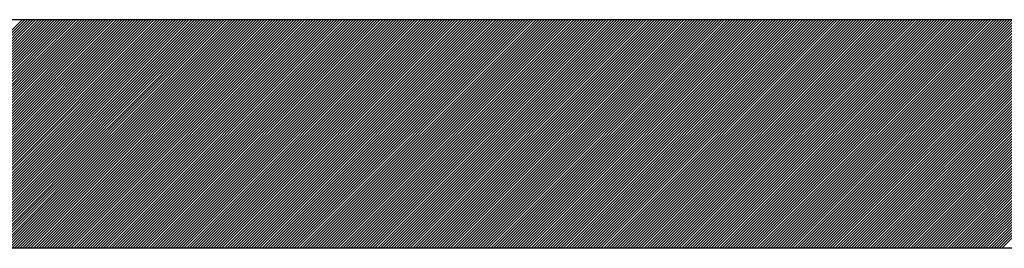
# Model space of a CAD drawing. Units: inches. Extents: x 0 to 22, y 0.2 to 17.
# Drawn here: x 11.3 to 11.4, y 6.2 to 6.2 of the extents above; entities that cross this region are included whole.
import ezdxf

# ---------------------------------------------------------------- set-up
doc = ezdxf.new("R2010")
doc.units = ezdxf.units.IN
doc.header["$MEASUREMENT"] = 0
doc.layers.add('SHEEET_2-DWG', color=10, linetype='Continuous')

msp = doc.modelspace()

# ---------------------------------------------------------------- linework, layer by layer
at = {"color": 250}
for p, q in [((11.320454, 6.216612), (11.332244, 6.228402)), ((11.320593, 6.216612), (11.332383, 6.228402)), ((11.320732, 6.216612), (11.332522, 6.228402)), ((11.320871, 6.216612), (11.332661, 6.228402)), ((11.32101, 6.216612), (11.3328, 6.228402)), ((11.321148, 6.216612), (11.332939, 6.228402)), ((11.321287, 6.216612), (11.333078, 6.228402)), ((11.321426, 6.216612), (11.333216, 6.228402)), ((11.321565, 6.216612), (11.333355, 6.228402)), ((11.321704, 6.216612), (11.333494, 6.228402)), ((11.321843, 6.216612), (11.333633, 6.228402)), ((11.321982, 6.216612), (11.333772, 6.228402)), ((11.322121, 6.216612), (11.333911, 6.228402)), ((11.32226, 6.216612), (11.33405, 6.228402)), ((11.322399, 6.216612), (11.334189, 6.228402)), ((11.322538, 6.216612), (11.334328, 6.228402)), ((11.322677, 6.216612), (11.334467, 6.228402)), ((11.322816, 6.216612), (11.334606, 6.228402)), ((11.322955, 6.216612), (11.334745, 6.228402)), ((11.323094, 6.216612), (11.334884, 6.228402)), ((11.323233, 6.216612), (11.335023, 6.228402)), ((11.323372, 6.216612), (11.335162, 6.228402)), ((11.323511, 6.216612), (11.335301, 6.228402)), ((11.32365, 6.216612), (11.33544, 6.228402)), ((11.323788, 6.216612), (11.335579, 6.228402)), ((11.323927, 6.216612), (11.335718, 6.228402)), ((11.324066, 6.216612), (11.335856, 6.228402)), ((11.324205, 6.216612), (11.335995, 6.228402)), ((11.324344, 6.216612), (11.336134, 6.228402)), ((11.324483, 6.216612), (11.336273, 6.228402)), ((11.324622, 6.216612), (11.336412, 6.228402)), ((11.324761, 6.216612), (11.336551, 6.228402)), ((11.3249, 6.216612), (11.33669, 6.228402)), ((11.325039, 6.216612), (11.336829, 6.228402)), ((11.325178, 6.216612), (11.336968, 6.228402)), ((11.325317, 6.216612), (11.337107, 6.228402)), ((11.325456, 6.216612), (11.337246, 6.228402)), ((11.325595, 6.216612), (11.337385, 6.228402)), ((11.325734, 6.216612), (11.337524, 6.228402)), ((11.325873, 6.216612), (11.337663, 6.228402)), ((11.326012, 6.216612), (11.337802, 6.228402)), ((11.326151, 6.216612), (11.337941, 6.228402)), ((11.32629, 6.216612), (11.33808, 6.228402)), ((11.326428, 6.216612), (11.338219, 6.228402)), ((11.326567, 6.216612), (11.338358, 6.228402)), ((11.326706, 6.216612), (11.338496, 6.228402)), ((11.326845, 6.216612), (11.338635, 6.228402)), ((11.326984, 6.216612), (11.338774, 6.228402)), ((11.327123, 6.216612), (11.338913, 6.228402)), ((11.327262, 6.216612), (11.339052, 6.228402)), ((11.327401, 6.216612), (11.339191, 6.228402)), ((11.32754, 6.216612), (11.33933, 6.228402)), ((11.327679, 6.216612), (11.339469, 6.228402)), ((11.327818, 6.216612), (11.339608, 6.228402)), ((11.327957, 6.216612), (11.339747, 6.228402)), ((11.328096, 6.216612), (11.339886, 6.228402)), ((11.328235, 6.216612), (11.340025, 6.228402)), ((11.328374, 6.216612), (11.340164, 6.228402)), ((11.328513, 6.216612), (11.340303, 6.228402)), ((11.328652, 6.216612), (11.340442, 6.228402)), ((11.328791, 6.216612), (11.340581, 6.228402)), ((11.32893, 6.216612), (11.34072, 6.228402)), ((11.329068, 6.216612), (11.340859, 6.228402)), ((11.329207, 6.216612), (11.340998, 6.228402)), ((11.329346, 6.216612), (11.341136, 6.228402)), ((11.329485, 6.216612), (11.341275, 6.228402)), ((11.329624, 6.216612), (11.341414, 6.228402)), ((11.329763, 6.216612), (11.341553, 6.228402)), ((11.329902, 6.216612), (11.341692, 6.228402)), ((11.330041, 6.216612), (11.341831, 6.228402)), ((11.33018, 6.216612), (11.34197, 6.228402)), ((11.330319, 6.216612), (11.342109, 6.228402)), ((11.330458, 6.216612), (11.342248, 6.228402)), ((11.330597, 6.216612), (11.342387, 6.228402)), ((11.330736, 6.216612), (11.342526, 6.228402)), ((11.330875, 6.216612), (11.342665, 6.228402)), ((11.331014, 6.216612), (11.342804, 6.228402)), ((11.331153, 6.216612), (11.342943, 6.228402)), ((11.331292, 6.216612), (11.343082, 6.228402)), ((11.331431, 6.216612), (11.343221, 6.228402)), ((11.33157, 6.216612), (11.34336, 6.228402)), ((11.331708, 6.216612), (11.343499, 6.228402)), ((11.331847, 6.216612), (11.343638, 6.228402)), ((11.331986, 6.216612), (11.343776, 6.228402)), ((11.332125, 6.216612), (11.343915, 6.228402)), ((11.332264, 6.216612), (11.344054, 6.228402)), ((11.332403, 6.216612), (11.344193, 6.228402)), ((11.332542, 6.216612), (11.344332, 6.228402)), ((11.332681, 6.216612), (11.344471, 6.228402)), ((11.33282, 6.216612), (11.34461, 6.228402)), ((11.332959, 6.216612), (11.344749, 6.228402)), ((11.333098, 6.216612), (11.344888, 6.228402)), ((11.333237, 6.216612), (11.345027, 6.228402)), ((11.333376, 6.216612), (11.345166, 6.228402)), ((11.333515, 6.216612), (11.345305, 6.228402)), ((11.333654, 6.216612), (11.345444, 6.228402)), ((11.333793, 6.216612), (11.345583, 6.228402)), ((11.333932, 6.216612), (11.345722, 6.228402)), ((11.334071, 6.216612), (11.345861, 6.228402)), ((11.33421, 6.216612), (11.346, 6.228402)), ((11.334348, 6.216612), (11.346139, 6.228402)), ((11.334487, 6.216612), (11.346278, 6.228402)), ((11.334626, 6.216612), (11.346416, 6.228402)), ((11.334765, 6.216612), (11.346555, 6.228402)), ((11.334904, 6.216612), (11.346694, 6.228402)), ((11.335043, 6.216612), (11.346833, 6.228402)), ((11.335182, 6.216612), (11.346972, 6.228402)), ((11.335321, 6.216612), (11.347111, 6.228402)), ((11.33546, 6.216612), (11.34725, 6.228402)), ((11.335599, 6.216612), (11.347389, 6.228402)), ((11.335738, 6.216612), (11.347528, 6.228402)), ((11.335877, 6.216612), (11.347667, 6.228402)), ((11.336016, 6.216612), (11.347806, 6.228402)), ((11.336155, 6.216612), (11.347945, 6.228402)), ((11.336294, 6.216612), (11.348084, 6.228402)), ((11.336433, 6.216612), (11.348223, 6.228402)), ((11.336572, 6.216612), (11.348362, 6.228402)), ((11.336711, 6.216612), (11.348501, 6.228402)), ((11.33685, 6.216612), (11.34864, 6.228402)), ((11.336988, 6.216612), (11.348779, 6.228402)), ((11.337127, 6.216612), (11.348918, 6.228402)), ((11.337266, 6.216612), (11.349056, 6.228402)), ((11.337405, 6.216612), (11.349195, 6.228402)), ((11.337544, 6.216612), (11.349334, 6.228402)), ((11.337683, 6.216612), (11.349473, 6.228402)), ((11.337822, 6.216612), (11.349612, 6.228402)), ((11.337961, 6.216612), (11.349751, 6.228402)), ((11.3381, 6.216612), (11.34989, 6.228402)), ((11.338239, 6.216612), (11.350029, 6.228402)), ((11.338378, 6.216612), (11.350168, 6.228402)), ((11.338517, 6.216612), (11.350307, 6.228402)), ((11.338656, 6.216612), (11.350446, 6.228402)), ((11.338795, 6.216612), (11.350585, 6.228402)), ((11.338934, 6.216612), (11.350724, 6.228402)), ((11.339073, 6.216612), (11.350863, 6.228402)), ((11.339212, 6.216612), (11.351002, 6.228402)), ((11.339351, 6.216612), (11.351141, 6.228402)), ((11.33949, 6.216612), (11.35128, 6.228402)), ((11.339628, 6.216612), (11.351419, 6.228402)), ((11.339767, 6.216612), (11.351558, 6.228402)), ((11.339906, 6.216612), (11.351696, 6.228402)), ((11.340045, 6.216612), (11.351835, 6.228402)), ((11.340184, 6.216612), (11.351974, 6.228402)), ((11.340323, 6.216612), (11.352113, 6.228402)), ((11.340462, 6.216612), (11.352252, 6.228402)), ((11.340601, 6.216612), (11.352391, 6.228402)), ((11.34074, 6.216612), (11.35253, 6.228402)), ((11.340879, 6.216612), (11.352669, 6.228402)), ((11.341018, 6.216612), (11.352808, 6.228402)), ((11.341157, 6.216612), (11.352947, 6.228402)), ((11.341296, 6.216612), (11.353086, 6.228402)), ((11.341435, 6.216612), (11.353225, 6.228402)), ((11.341574, 6.216612), (11.353364, 6.228402)), ((11.341713, 6.216612), (11.353503, 6.228402)), ((11.341852, 6.216612), (11.353642, 6.228402)), ((11.341991, 6.216612), (11.353781, 6.228402)), ((11.34213, 6.216612), (11.35392, 6.228402)), ((11.342268, 6.216612), (11.354059, 6.228402)), ((11.342407, 6.216612), (11.354198, 6.228402)), ((11.342546, 6.216612), (11.354336, 6.228402)), ((11.342685, 6.216612), (11.354475, 6.228402)), ((11.342824, 6.216612), (11.354614, 6.228402)), ((11.342963, 6.216612), (11.354753, 6.228402)), ((11.343102, 6.216612), (11.354892, 6.228402)), ((11.343241, 6.216612), (11.355031, 6.228402)), ((11.34338, 6.216612), (11.35517, 6.228402)), ((11.343519, 6.216612), (11.355309, 6.228402)), ((11.343658, 6.216612), (11.355448, 6.228402)), ((11.343797, 6.216612), (11.355587, 6.228402)), ((11.343936, 6.216612), (11.355726, 6.228402)), ((11.344075, 6.216612), (11.355865, 6.228402)), ((11.344214, 6.216612), (11.356004, 6.228402)), ((11.344353, 6.216612), (11.356143, 6.228402)), ((11.344492, 6.216612), (11.356282, 6.228402)), ((11.344631, 6.216612), (11.356421, 6.228402)), ((11.34477, 6.216612), (11.35656, 6.228402)), ((11.344908, 6.216612), (11.356699, 6.228402)), ((11.345047, 6.216612), (11.356837, 6.228402)), ((11.345186, 6.216612), (11.356976, 6.228402)), ((11.345325, 6.216612), (11.357115, 6.228402)), ((11.345464, 6.216612), (11.357254, 6.228402)), ((11.345603, 6.216612), (11.357393, 6.228402)), ((11.345742, 6.216612), (11.357532, 6.228402)), ((11.345881, 6.216612), (11.357671, 6.228402)), ((11.34602, 6.216612), (11.35781, 6.228402)), ((11.346159, 6.216612), (11.357949, 6.228402)), ((11.346298, 6.216612), (11.358088, 6.228402)), ((11.346437, 6.216612), (11.358227, 6.228402)), ((11.346576, 6.216612), (11.358366, 6.228402)), ((11.346715, 6.216612), (11.358505, 6.228402)), ((11.346854, 6.216612), (11.358644, 6.228402)), ((11.346993, 6.216612), (11.358783, 6.228402)), ((11.347132, 6.216612), (11.358922, 6.228402)), ((11.347271, 6.216612), (11.359061, 6.228402)), ((11.34741, 6.216612), (11.3592, 6.228402)), ((11.347548, 6.216612), (11.359339, 6.228402)), ((11.347687, 6.216612), (11.359477, 6.228402)), ((11.347826, 6.216612), (11.359616, 6.228402)), ((11.347965, 6.216612), (11.359755, 6.228402)), ((11.348104, 6.216612), (11.359894, 6.228402)), ((11.348243, 6.216612), (11.360033, 6.228402)), ((11.348382, 6.216612), (11.360172, 6.228402)), ((11.348521, 6.216612), (11.360311, 6.228402)), ((11.34866, 6.216612), (11.36045, 6.228402)), ((11.348799, 6.216612), (11.360589, 6.228402)), ((11.348938, 6.216612), (11.360728, 6.228402)), ((11.349077, 6.216612), (11.360867, 6.228402)), ((11.349216, 6.216612), (11.361006, 6.228402)), ((11.349355, 6.216612), (11.361145, 6.228402)), ((11.349494, 6.216612), (11.361284, 6.228402)), ((11.349633, 6.216612), (11.361423, 6.228402)), ((11.349772, 6.216612), (11.361562, 6.228402)), ((11.349911, 6.216612), (11.361701, 6.228402)), ((11.35005, 6.216612), (11.36184, 6.228402)), ((11.350188, 6.216612), (11.361979, 6.228402)), ((11.350327, 6.216612), (11.362117, 6.228402)), ((11.350466, 6.216612), (11.362256, 6.228402)), ((11.350605, 6.216612), (11.362395, 6.228402)), ((11.350744, 6.216612), (11.362534, 6.228402)), ((11.350883, 6.216612), (11.362673, 6.228402)), ((11.351022, 6.216612), (11.362812, 6.228402)), ((11.351161, 6.216612), (11.362951, 6.228402)), ((11.3513, 6.216612), (11.36309, 6.228402)), ((11.351439, 6.216612), (11.363229, 6.228402)), ((11.351578, 6.216612), (11.363368, 6.228402)), ((11.351717, 6.216612), (11.363507, 6.228402)), ((11.351856, 6.216612), (11.363646, 6.228402)), ((11.351995, 6.216612), (11.363785, 6.228402)), ((11.352134, 6.216612), (11.363924, 6.228402)), ((11.352273, 6.216612), (11.364063, 6.228402)), ((11.352412, 6.216612), (11.364202, 6.228402)), ((11.352551, 6.216612), (11.364341, 6.228402)), ((11.35269, 6.216612), (11.36448, 6.228402)), ((11.352828, 6.216612), (11.364619, 6.228402)), ((11.352967, 6.216612), (11.364757, 6.228402)), ((11.353106, 6.216612), (11.364896, 6.228402)), ((11.353245, 6.216612), (11.365035, 6.228402)), ((11.353384, 6.216612), (11.365174, 6.228402)), ((11.353523, 6.216612), (11.365313, 6.228402)), ((11.353662, 6.216612), (11.365452, 6.228402)), ((11.353801, 6.216612), (11.365591, 6.228402)), ((11.35394, 6.216612), (11.36573, 6.228402)), ((11.354079, 6.216612), (11.365869, 6.228402)), ((11.354218, 6.216612), (11.366008, 6.228402)), ((11.354357, 6.216612), (11.366147, 6.228402)), ((11.354496, 6.216612), (11.366286, 6.228402)), ((11.354635, 6.216612), (11.366425, 6.228402)), ((11.354774, 6.216612), (11.366564, 6.228402)), ((11.354913, 6.216612), (11.366703, 6.228402)), ((11.355052, 6.216612), (11.366842, 6.228402)), ((11.355191, 6.216612), (11.366981, 6.228402)), ((11.35533, 6.216612), (11.36712, 6.228402)), ((11.355468, 6.216612), (11.367259, 6.228402)), ((11.355607, 6.216612), (11.367397, 6.228402)), ((11.355746, 6.216612), (11.367536, 6.228402)), ((11.355885, 6.216612), (11.367675, 6.228402)), ((11.356024, 6.216612), (11.367814, 6.228402)), ((11.356163, 6.216612), (11.367953, 6.228402)), ((11.356302, 6.216612), (11.368092, 6.228402)), ((11.356441, 6.216612), (11.368231, 6.228402)), ((11.35658, 6.216612), (11.36837, 6.228402)), ((11.356719, 6.216612), (11.368509, 6.228402)), ((11.356858, 6.216612), (11.368648, 6.228402)), ((11.356997, 6.216612), (11.368787, 6.228402)), ((11.357136, 6.216612), (11.368926, 6.228402)), ((11.357275, 6.216612), (11.369065, 6.228402)), ((11.357414, 6.216612), (11.369204, 6.228402)), ((11.357553, 6.216612), (11.369343, 6.228402)), ((11.357692, 6.216612), (11.369482, 6.228402)), ((11.357831, 6.216612), (11.369621, 6.228402)), ((11.35797, 6.216612), (11.36976, 6.228402)), ((11.358108, 6.216612), (11.369899, 6.228402)), ((11.358247, 6.216612), (11.370037, 6.228402)), ((11.358386, 6.216612), (11.370176, 6.228402)), ((11.358525, 6.216612), (11.370315, 6.228402)), ((11.358664, 6.216612), (11.370454, 6.228402)), ((11.358803, 6.216612), (11.370593, 6.228402)), ((11.358942, 6.216612), (11.370732, 6.228402)), ((11.359081, 6.216612), (11.370871, 6.228402)), ((11.35922, 6.216612), (11.37101, 6.228402)), ((11.359359, 6.216612), (11.371149, 6.228402)), ((11.359498, 6.216612), (11.371288, 6.228402)), ((11.359637, 6.216612), (11.371427, 6.228402)), ((11.359776, 6.216612), (11.371566, 6.228402)), ((11.359915, 6.216612), (11.371705, 6.228402)), ((11.360054, 6.216612), (11.371844, 6.228402)), ((11.360193, 6.216612), (11.371983, 6.228402)), ((11.360332, 6.216612), (11.372122, 6.228402)), ((11.360471, 6.216612), (11.372261, 6.228402)), ((11.36061, 6.216612), (11.3724, 6.228402)), ((11.360748, 6.216612), (11.372539, 6.228402)), ((11.360887, 6.216612), (11.372677, 6.228402)), ((11.361026, 6.216612), (11.372816, 6.228402)), ((11.361165, 6.216612), (11.372955, 6.228402)), ((11.361304, 6.216612), (11.373094, 6.228402)), ((11.361443, 6.216612), (11.373233, 6.228402)), ((11.361582, 6.216612), (11.373372, 6.228402)), ((11.361721, 6.216612), (11.373511, 6.228402)), ((11.36186, 6.216612), (11.37365, 6.228402)), ((11.361999, 6.216612), (11.373789, 6.228402)), ((11.362138, 6.216612), (11.373928, 6.228402)), ((11.362277, 6.216612), (11.374067, 6.228402)), ((11.362416, 6.216612), (11.374206, 6.228402)), ((11.362555, 6.216612), (11.374345, 6.228402)), ((11.362694, 6.216612), (11.374484, 6.228402)), ((11.362833, 6.216612), (11.374623, 6.228402)), ((11.362972, 6.216612), (11.374762, 6.228402)), ((11.363111, 6.216612), (11.374901, 6.228402)), ((11.36325, 6.216612), (11.37504, 6.228402)), ((11.363388, 6.216612), (11.375179, 6.228402)), ((11.363527, 6.216612), (11.375317, 6.228402)), ((11.363666, 6.216612), (11.375456, 6.228402)), ((11.363805, 6.216612), (11.375595, 6.228402)), ((11.363944, 6.216612), (11.375734, 6.228402)), ((11.364083, 6.216612), (11.375873, 6.228402)), ((11.364222, 6.216612), (11.376012, 6.228402)), ((11.364361, 6.216612), (11.376151, 6.228402)), ((11.3645, 6.216612), (11.37629, 6.228402)), ((11.364639, 6.216612), (11.376429, 6.228402)), ((11.364778, 6.216612), (11.376568, 6.228402)), ((11.364917, 6.216612), (11.376707, 6.228402)), ((11.365056, 6.216612), (11.376846, 6.228402)), ((11.365195, 6.216612), (11.376985, 6.228402)), ((11.365334, 6.216612), (11.377124, 6.228402)), ((11.365473, 6.216612), (11.377263, 6.228402)), ((11.365612, 6.216612), (11.377402, 6.228402)), ((11.365751, 6.216612), (11.377541, 6.228402)), ((11.36589, 6.216612), (11.37768, 6.228402)), ((11.366028, 6.216612), (11.377819, 6.228402)), ((11.366167, 6.216612), (11.377957, 6.228402)), ((11.366306, 6.216612), (11.378096, 6.228402)), ((11.366445, 6.216612), (11.378235, 6.228402)), ((11.366584, 6.216612), (11.378374, 6.228402)), ((11.366723, 6.216612), (11.378513, 6.228402)), ((11.366862, 6.216612), (11.378652, 6.228402)), ((11.367001, 6.216612), (11.378791, 6.228402)), ((11.36714, 6.216612), (11.37893, 6.228402)), ((11.367279, 6.216612), (11.379069, 6.228402)), ((11.367418, 6.216612), (11.379208, 6.228402)), ((11.367557, 6.216612), (11.379347, 6.228402)), ((11.367696, 6.216612), (11.379486, 6.228402)), ((11.367835, 6.216612), (11.379625, 6.228402)), ((11.367974, 6.216612), (11.379764, 6.228402)), ((11.368113, 6.216612), (11.379903, 6.228402)), ((11.368252, 6.216612), (11.380042, 6.228402)), ((11.368391, 6.216612), (11.380181, 6.228402)), ((11.36853, 6.216612), (11.38032, 6.228402)), ((11.368668, 6.216612), (11.380459, 6.228402)), ((11.368807, 6.216612), (11.380597, 6.228402)), ((11.368946, 6.216612), (11.380736, 6.228402)), ((11.369085, 6.216612), (11.380875, 6.228402)), ((11.369224, 6.216612), (11.381014, 6.228402)), ((11.369363, 6.216612), (11.381153, 6.228402)), ((11.369502, 6.216612), (11.381292, 6.228402)), ((11.369641, 6.216612), (11.381431, 6.228402)), ((11.36978, 6.216612), (11.38157, 6.228402)), ((11.369919, 6.216612), (11.381709, 6.228402)), ((11.370058, 6.216612), (11.381848, 6.228402)), ((11.370197, 6.216612), (11.381987, 6.228402)), ((11.370336, 6.216612), (11.382126, 6.228402)), ((11.370475, 6.216612), (11.382265, 6.228402)), ((11.370614, 6.216612), (11.382404, 6.228402)), ((11.370753, 6.216612), (11.382543, 6.228402)), ((11.370892, 6.216612), (11.382682, 6.228402)), ((11.371031, 6.216612), (11.382821, 6.228402)), ((11.37117, 6.216612), (11.38296, 6.228402)), ((11.371308, 6.216612), (11.383099, 6.228402)), ((11.371447, 6.216612), (11.383237, 6.228402)), ((11.371586, 6.216612), (11.383376, 6.228402)), ((11.371725, 6.216612), (11.383515, 6.228402)), ((11.371864, 6.216612), (11.383654, 6.228402)), ((11.372003, 6.216612), (11.383793, 6.228402)), ((11.372142, 6.216612), (11.383932, 6.228402)), ((11.372281, 6.216612), (11.384071, 6.228402)), ((11.37242, 6.216612), (11.38421, 6.228402)), ((11.372559, 6.216612), (11.384349, 6.228402)), ((11.372698, 6.216612), (11.384488, 6.228402)), ((11.372837, 6.216612), (11.384627, 6.228402)), ((11.372976, 6.216612), (11.384766, 6.228402)), ((11.373115, 6.216612), (11.384905, 6.228402)), ((11.373254, 6.216612), (11.385044, 6.228402)), ((11.373393, 6.216612), (11.385183, 6.228402)), ((11.373532, 6.216612), (11.385322, 6.228402)), ((11.373671, 6.216612), (11.385461, 6.228402)), ((11.37381, 6.216612), (11.3856, 6.228402)), ((11.373948, 6.216612), (11.385739, 6.228402)), ((11.374087, 6.216612), (11.385877, 6.228402)), ((11.374226, 6.216612), (11.386016, 6.228402)), ((11.374365, 6.216612), (11.386155, 6.228402)), ((11.374504, 6.216612), (11.386294, 6.228402)), ((11.374643, 6.216612), (11.386433, 6.228402)), ((11.374782, 6.216612), (11.386572, 6.228402)), ((11.374921, 6.216612), (11.386711, 6.228402)), ((11.37506, 6.216612), (11.38685, 6.228402)), ((11.375199, 6.216612), (11.386989, 6.228402)), ((11.375338, 6.216612), (11.387128, 6.228402)), ((11.375477, 6.216612), (11.387267, 6.228402)), ((11.375616, 6.216612), (11.387406, 6.228402)), ((11.375755, 6.216612), (11.387545, 6.228402)), ((11.375894, 6.216612), (11.387684, 6.228402)), ((11.376033, 6.216612), (11.387823, 6.228402)), ((11.376172, 6.216612), (11.387962, 6.228402)), ((11.376311, 6.216612), (11.388101, 6.228402)), ((11.37645, 6.216612), (11.38824, 6.228402)), ((11.376588, 6.216612), (11.388379, 6.228402)), ((11.376727, 6.216612), (11.388517, 6.228402)), ((11.376866, 6.216612), (11.388656, 6.228402)), ((11.377005, 6.216612), (11.388795, 6.228402)), ((11.377144, 6.216612), (11.388934, 6.228402)), ((11.377283, 6.216612), (11.389073, 6.228402)), ((11.377422, 6.216612), (11.389212, 6.228402)), ((11.377561, 6.216612), (11.389351, 6.228402)), ((11.3777, 6.216612), (11.38949, 6.228402)), ((11.377839, 6.216612), (11.389629, 6.228402)), ((11.377978, 6.216612), (11.389768, 6.228402)), ((11.378117, 6.216612), (11.389907, 6.228402)), ((11.378256, 6.216612), (11.390046, 6.228402)), ((11.378395, 6.216612), (11.390185, 6.228402)), ((11.378534, 6.216612), (11.390324, 6.228402)), ((11.378673, 6.216612), (11.390463, 6.228402)), ((11.378812, 6.216612), (11.390602, 6.228402)), ((11.378951, 6.216612), (11.390741, 6.228402)), ((11.37909, 6.216612), (11.39088, 6.228402)), ((11.379228, 6.216612), (11.391019, 6.228402)), ((11.379367, 6.216612), (11.391157, 6.228402)), ((11.379506, 6.216612), (11.391296, 6.228402)), ((11.379645, 6.216612), (11.391435, 6.228402)), ((11.379784, 6.216612), (11.391574, 6.228402)), ((11.379923, 6.216612), (11.391713, 6.228402)), ((11.380062, 6.216612), (11.391852, 6.228402)), ((11.380201, 6.216612), (11.391991, 6.228402)), ((11.38034, 6.216612), (11.39213, 6.228402)), ((11.380479, 6.216612), (11.392269, 6.228402)), ((11.380618, 6.216612), (11.392408, 6.228402)), ((11.380757, 6.216612), (11.392547, 6.228402)), ((11.380896, 6.216612), (11.392686, 6.228402)), ((11.381035, 6.216612), (11.392825, 6.228402)), ((11.381174, 6.216612), (11.392964, 6.228402)), ((11.381313, 6.216612), (11.393103, 6.228402)), ((11.381452, 6.216612), (11.393242, 6.228402)), ((11.381591, 6.216612), (11.393381, 6.228402)), ((11.38173, 6.216612), (11.39352, 6.228402)), ((11.381868, 6.216612), (11.393659, 6.228402)), ((11.382007, 6.216612), (11.393797, 6.228402)), ((11.382146, 6.216612), (11.393936, 6.228402)), ((11.382285, 6.216612), (11.394075, 6.228402)), ((11.382424, 6.216612), (11.394214, 6.228402)), ((11.382563, 6.216612), (11.394353, 6.228402)), ((11.382702, 6.216612), (11.394492, 6.228402)), ((11.382841, 6.216612), (11.394631, 6.228402))]:
    msp.add_line(p, q, dxfattribs=at)
at = {"layer": 'SHEEET_2-DWG', "color": 250}
for p, q in [((11.419777, 6.228402), (11.133104, 6.228402)), ((11.438853, 6.216612), (11.114027, 6.216612))]:
    msp.add_line(p, q, dxfattribs=at)

doc.saveas('drawing.dxf')
